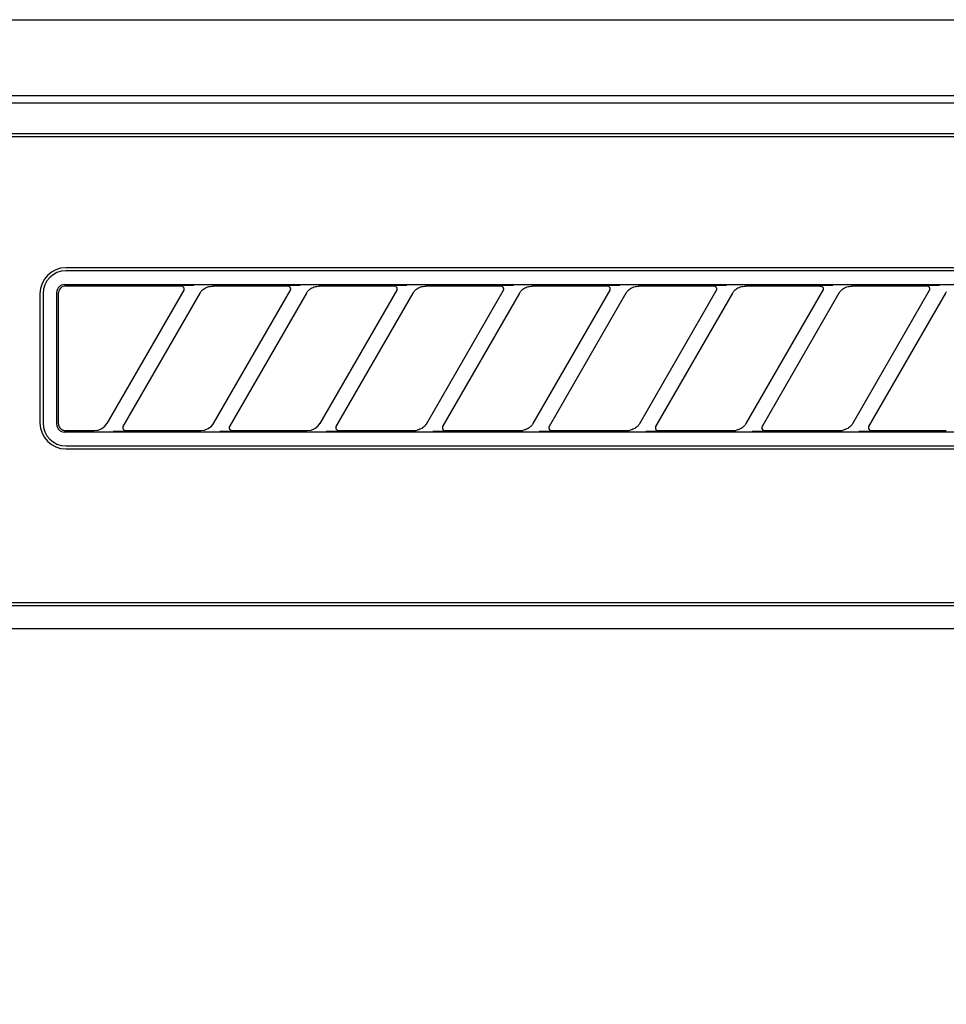
# Model space of a CAD drawing. Extents: x 163 to 26285, y -32850 to -24450.
# Drawn here: x 2049 to 2109, y -30228 to -30164 of the extents above; entities that cross this region are included whole.
import ezdxf

# ---------------------------------------------------------------- set-up
doc = ezdxf.new("R2010")
doc.units = 0
doc.header["$LTSCALE"] = 50
doc.header["$MEASUREMENT"] = 0
doc.layers.get('0').update_dxf_attribs({"linetype": 'CONTINUOUS'})
for name, color, linetype in [('120-キャビネット（外）', 7, 'CONTINUOUS'), ('150-機器', 8, 'CONTINUOUS'), ('161-番号', 110, 'CONTINUOUS')]:
    doc.layers.add(name, color=color, linetype=linetype)
doc.styles.add('KH001', font='txt')
doc.dimstyles.new('KH1xx030', dxfattribs={"dimscale": 30, "dimtxt": 2, "dimasz": 0.6, "dimexe": 0.3, "dimexo": 1.2, "dimgap": 0.5, "dimtad": 3, "dimdec": 1, "dimdsep": 46, "dimlunit": 6, "dimtxsty": 'KH001', "dimblk": 'DOT', "dimcen": 1, "dimdle": 1, "dimclrd": 256, "dimclre": 256, "dimclrt": 256, "dimadec": 0, "dimazin": 0, "dimtfac": 1, "dimtdec": 1, "dimtix": 1, "dimtmove": 2, "dimatfit": 3, "dimldrblk": 'CLOSEDBLANK', "dimfxl": 1, "dimtolj": 1, "dimtzin": 0, "dimlwd": -1, "dimlwe": -1, "dimarcsym": 0})

# ---------------------------------------------------------------- blocks, each defined once
blk = doc.blocks.new('_Dot')
at = {"color": 0, "linetype": 'ByBlock', "lineweight": -2}
blk.add_line((-0.5, 0), (-1, 0), dxfattribs=at)
at = {"color": 0, "linetype": 'ByBlock', "const_width": 0.5}
blk.add_lwpolyline([(-0.25, 0, 1), (0.25, 0, 1)], format="xyb", close=True, dxfattribs=at)

msp = doc.modelspace()

# ---------------------------------------------------------------- linework, layer by layer
at = {"layer": '120-キャビネット（外）', "color": 6}
msp.add_lwpolyline([(1989.52, -30163.643), (2439.52, -30163.643), (2439.52, -30618.643), (1989.52, -30618.643)], close=True, dxfattribs=at)
at = {"layer": '150-機器', "color": 13, "linetype": 'Continuous'}
for p, q in [((2148.915, -30168.643), (1992.072, -30168.643)), ((2436.579, -30169.137), (1992.565, -30169.137)), ((2433.072, -30171.143), (1996.072, -30171.143)), ((2433.072, -30171.343), (1996.072, -30171.343)), ((2133.272, -30179.943), (2051.572, -30179.943)), ((2133.272, -30180.143), (2051.572, -30180.143)), ((2051.123, -30181.194), (2051.06, -30181.27)), ((2051.199, -30181.131), (2051.123, -30181.194)), ((2051.285, -30181.085), (2051.199, -30181.131)), ((2051.295, -30181.227), (2051.219, -30181.29)), ((2051.378, -30181.057), (2051.285, -30181.085)), ((2051.381, -30181.181), (2051.295, -30181.227)), ((2051.476, -30181.047), (2051.378, -30181.057)), ((2051.474, -30181.153), (2051.381, -30181.181)), ((2051.572, -30181.143), (2051.474, -30181.153)), ((2051.476, -30181.047), (2133.368, -30181.047)), ((2059.148, -30181.143), (2051.572, -30181.143)), ((2059.165, -30181.145), (2059.148, -30181.143)), ((2059.229, -30181.113), (2059.163, -30181.117)), ((2059.182, -30181.147), (2059.165, -30181.145)), ((2059.198, -30181.15), (2059.182, -30181.147)), ((2059.215, -30181.155), (2059.198, -30181.15)), ((2059.23, -30181.161), (2059.215, -30181.155)), ((2059.403, -30181.109), (2059.229, -30181.113)), ((2059.245, -30181.168), (2059.23, -30181.161)), ((2059.26, -30181.177), (2059.245, -30181.168)), ((2059.273, -30181.187), (2059.26, -30181.177)), ((2059.286, -30181.198), (2059.273, -30181.187)), ((2059.298, -30181.21), (2059.286, -30181.198)), ((2059.308, -30181.224), (2059.298, -30181.21)), ((2059.318, -30181.237), (2059.308, -30181.224)), ((2059.659, -30181.106), (2059.403, -30181.109)), ((2059.972, -30181.105), (2059.659, -30181.106)), ((2059.974, -30181.105), (2059.972, -30181.105)), ((2059.975, -30181.105), (2059.974, -30181.105)), ((2059.977, -30181.105), (2059.975, -30181.105)), ((2059.979, -30181.105), (2059.977, -30181.105)), ((2060.743, -30181.266), (2060.817, -30181.23)), ((2060.817, -30181.23), (2060.896, -30181.2)), ((2060.896, -30181.2), (2060.976, -30181.178)), ((2060.976, -30181.178), (2061.059, -30181.163)), ((2061.059, -30181.163), (2061.143, -30181.152)), ((2061.143, -30181.152), (2061.227, -30181.143)), ((2066.148, -30181.143), (2061.227, -30181.143)), ((2066.165, -30181.145), (2066.148, -30181.143)), ((2066.229, -30181.113), (2066.163, -30181.117)), ((2066.182, -30181.147), (2066.165, -30181.145)), ((2066.198, -30181.15), (2066.182, -30181.147)), ((2066.215, -30181.155), (2066.198, -30181.15)), ((2066.23, -30181.161), (2066.215, -30181.155)), ((2066.403, -30181.109), (2066.229, -30181.113)), ((2066.245, -30181.168), (2066.23, -30181.161)), ((2066.26, -30181.177), (2066.245, -30181.168)), ((2066.273, -30181.187), (2066.26, -30181.177)), ((2066.286, -30181.198), (2066.273, -30181.187)), ((2066.298, -30181.21), (2066.286, -30181.198)), ((2066.308, -30181.224), (2066.298, -30181.21)), ((2066.318, -30181.237), (2066.308, -30181.224)), ((2066.659, -30181.106), (2066.403, -30181.109)), ((2066.972, -30181.105), (2066.659, -30181.106)), ((2066.974, -30181.105), (2066.972, -30181.105)), ((2066.975, -30181.105), (2066.974, -30181.105)), ((2066.977, -30181.105), (2066.975, -30181.105)), ((2066.979, -30181.105), (2066.977, -30181.105)), ((2067.743, -30181.266), (2067.817, -30181.23)), ((2067.817, -30181.23), (2067.896, -30181.2)), ((2067.896, -30181.2), (2067.976, -30181.178)), ((2067.976, -30181.178), (2068.059, -30181.163)), ((2068.059, -30181.163), (2068.143, -30181.152)), ((2068.143, -30181.152), (2068.227, -30181.143)), ((2073.148, -30181.143), (2068.227, -30181.143)), ((2073.165, -30181.145), (2073.148, -30181.143)), ((2073.229, -30181.113), (2073.163, -30181.117)), ((2073.182, -30181.147), (2073.165, -30181.145)), ((2073.198, -30181.15), (2073.182, -30181.147)), ((2073.215, -30181.155), (2073.198, -30181.15)), ((2073.23, -30181.161), (2073.215, -30181.155)), ((2073.403, -30181.109), (2073.229, -30181.113)), ((2073.245, -30181.168), (2073.23, -30181.161)), ((2073.26, -30181.177), (2073.245, -30181.168)), ((2073.273, -30181.187), (2073.26, -30181.177)), ((2073.286, -30181.198), (2073.273, -30181.187)), ((2073.298, -30181.21), (2073.286, -30181.198)), ((2073.308, -30181.224), (2073.298, -30181.21)), ((2073.318, -30181.237), (2073.308, -30181.224)), ((2073.659, -30181.106), (2073.403, -30181.109)), ((2073.972, -30181.105), (2073.659, -30181.106)), ((2073.974, -30181.105), (2073.972, -30181.105)), ((2073.975, -30181.105), (2073.974, -30181.105)), ((2073.977, -30181.105), (2073.975, -30181.105)), ((2073.979, -30181.105), (2073.977, -30181.105)), ((2074.743, -30181.266), (2074.817, -30181.23)), ((2074.817, -30181.23), (2074.896, -30181.2)), ((2074.896, -30181.2), (2074.976, -30181.178)), ((2074.976, -30181.178), (2075.059, -30181.163)), ((2075.059, -30181.163), (2075.143, -30181.152)), ((2075.143, -30181.152), (2075.227, -30181.143)), ((2080.148, -30181.143), (2075.227, -30181.143)), ((2080.165, -30181.145), (2080.148, -30181.143)), ((2080.229, -30181.113), (2080.163, -30181.117)), ((2080.182, -30181.147), (2080.165, -30181.145)), ((2080.198, -30181.15), (2080.182, -30181.147)), ((2080.215, -30181.155), (2080.198, -30181.15)), ((2080.23, -30181.161), (2080.215, -30181.155)), ((2080.403, -30181.109), (2080.229, -30181.113)), ((2080.245, -30181.168), (2080.23, -30181.161)), ((2080.26, -30181.177), (2080.245, -30181.168)), ((2080.273, -30181.187), (2080.26, -30181.177)), ((2080.286, -30181.198), (2080.273, -30181.187)), ((2080.298, -30181.21), (2080.286, -30181.198)), ((2080.308, -30181.224), (2080.298, -30181.21)), ((2080.318, -30181.237), (2080.308, -30181.224)), ((2080.659, -30181.106), (2080.403, -30181.109)), ((2080.972, -30181.105), (2080.659, -30181.106)), ((2080.974, -30181.105), (2080.972, -30181.105)), ((2080.975, -30181.105), (2080.974, -30181.105)), ((2080.977, -30181.105), (2080.975, -30181.105)), ((2080.979, -30181.105), (2080.977, -30181.105)), ((2081.743, -30181.266), (2081.817, -30181.23)), ((2081.817, -30181.23), (2081.896, -30181.2)), ((2081.896, -30181.2), (2081.976, -30181.178)), ((2081.976, -30181.178), (2082.059, -30181.163)), ((2082.059, -30181.163), (2082.143, -30181.152)), ((2082.143, -30181.152), (2082.227, -30181.143)), ((2087.148, -30181.143), (2082.227, -30181.143)), ((2087.165, -30181.145), (2087.148, -30181.143)), ((2087.229, -30181.113), (2087.163, -30181.117)), ((2087.182, -30181.147), (2087.165, -30181.145)), ((2087.198, -30181.15), (2087.182, -30181.147)), ((2087.215, -30181.155), (2087.198, -30181.15)), ((2087.23, -30181.161), (2087.215, -30181.155)), ((2087.403, -30181.109), (2087.229, -30181.113)), ((2087.245, -30181.168), (2087.23, -30181.161)), ((2087.26, -30181.177), (2087.245, -30181.168)), ((2087.273, -30181.187), (2087.26, -30181.177)), ((2087.286, -30181.198), (2087.273, -30181.187)), ((2087.298, -30181.21), (2087.286, -30181.198)), ((2087.308, -30181.224), (2087.298, -30181.21)), ((2087.318, -30181.237), (2087.308, -30181.224)), ((2087.659, -30181.106), (2087.403, -30181.109)), ((2087.972, -30181.105), (2087.659, -30181.106)), ((2087.974, -30181.105), (2087.972, -30181.105)), ((2087.975, -30181.105), (2087.974, -30181.105)), ((2087.977, -30181.105), (2087.975, -30181.105)), ((2087.979, -30181.105), (2087.977, -30181.105)), ((2088.743, -30181.266), (2088.817, -30181.23)), ((2088.817, -30181.23), (2088.896, -30181.2)), ((2088.896, -30181.2), (2088.976, -30181.178)), ((2088.976, -30181.178), (2089.059, -30181.163)), ((2089.059, -30181.163), (2089.143, -30181.152)), ((2089.143, -30181.152), (2089.227, -30181.143)), ((2094.148, -30181.143), (2089.227, -30181.143)), ((2094.165, -30181.145), (2094.148, -30181.143)), ((2094.229, -30181.113), (2094.163, -30181.117)), ((2094.182, -30181.147), (2094.165, -30181.145)), ((2094.198, -30181.15), (2094.182, -30181.147)), ((2094.215, -30181.155), (2094.198, -30181.15)), ((2094.23, -30181.161), (2094.215, -30181.155)), ((2094.403, -30181.109), (2094.229, -30181.113)), ((2094.245, -30181.168), (2094.23, -30181.161)), ((2094.26, -30181.177), (2094.245, -30181.168)), ((2094.273, -30181.187), (2094.26, -30181.177)), ((2094.286, -30181.198), (2094.273, -30181.187)), ((2094.298, -30181.21), (2094.286, -30181.198)), ((2094.308, -30181.224), (2094.298, -30181.21)), ((2094.318, -30181.237), (2094.308, -30181.224)), ((2094.659, -30181.106), (2094.403, -30181.109)), ((2094.972, -30181.105), (2094.659, -30181.106)), ((2094.974, -30181.105), (2094.972, -30181.105)), ((2094.975, -30181.105), (2094.974, -30181.105)), ((2094.977, -30181.105), (2094.975, -30181.105)), ((2094.979, -30181.105), (2094.977, -30181.105)), ((2095.743, -30181.266), (2095.817, -30181.23)), ((2095.817, -30181.23), (2095.896, -30181.2)), ((2095.896, -30181.2), (2095.976, -30181.178)), ((2095.976, -30181.178), (2096.059, -30181.163)), ((2096.059, -30181.163), (2096.143, -30181.152)), ((2096.143, -30181.152), (2096.227, -30181.143)), ((2101.148, -30181.143), (2096.227, -30181.143)), ((2101.148, -30181.143), (2101.165, -30181.145)), ((2101.229, -30181.113), (2101.163, -30181.117)), ((2101.165, -30181.145), (2101.182, -30181.147)), ((2101.182, -30181.147), (2101.198, -30181.15)), ((2101.198, -30181.15), (2101.215, -30181.155)), ((2101.215, -30181.155), (2101.23, -30181.161)), ((2101.403, -30181.109), (2101.229, -30181.113)), ((2101.23, -30181.161), (2101.245, -30181.168)), ((2101.245, -30181.168), (2101.26, -30181.177)), ((2101.26, -30181.177), (2101.273, -30181.187)), ((2101.273, -30181.187), (2101.286, -30181.198)), ((2101.286, -30181.198), (2101.298, -30181.21)), ((2101.298, -30181.21), (2101.308, -30181.224)), ((2101.308, -30181.224), (2101.318, -30181.237)), ((2101.659, -30181.106), (2101.403, -30181.109)), ((2101.972, -30181.105), (2101.659, -30181.106)), ((2101.974, -30181.105), (2101.972, -30181.105)), ((2101.975, -30181.105), (2101.974, -30181.105)), ((2101.977, -30181.105), (2101.975, -30181.105)), ((2101.979, -30181.105), (2101.977, -30181.105)), ((2102.743, -30181.266), (2102.817, -30181.23)), ((2102.817, -30181.23), (2102.896, -30181.2)), ((2102.896, -30181.2), (2102.976, -30181.178)), ((2102.976, -30181.178), (2103.059, -30181.163)), ((2103.059, -30181.163), (2103.143, -30181.152)), ((2103.143, -30181.152), (2103.227, -30181.143)), ((2108.148, -30181.143), (2103.227, -30181.143)), ((2108.165, -30181.145), (2108.148, -30181.143)), ((2108.229, -30181.113), (2108.163, -30181.117)), ((2108.182, -30181.147), (2108.165, -30181.145)), ((2108.198, -30181.15), (2108.182, -30181.147)), ((2108.215, -30181.155), (2108.198, -30181.15)), ((2108.23, -30181.161), (2108.215, -30181.155)), ((2108.403, -30181.109), (2108.229, -30181.113)), ((2108.245, -30181.168), (2108.23, -30181.161)), ((2108.26, -30181.177), (2108.245, -30181.168)), ((2108.273, -30181.187), (2108.26, -30181.177)), ((2108.286, -30181.198), (2108.273, -30181.187)), ((2108.298, -30181.21), (2108.286, -30181.198)), ((2108.308, -30181.224), (2108.298, -30181.21)), ((2108.318, -30181.237), (2108.308, -30181.224)), ((2108.659, -30181.106), (2108.403, -30181.109)), ((2108.972, -30181.105), (2108.659, -30181.106)), ((2108.974, -30181.105), (2108.972, -30181.105)), ((2108.975, -30181.105), (2108.974, -30181.105)), ((2108.977, -30181.105), (2108.975, -30181.105)), ((2108.979, -30181.105), (2108.977, -30181.105)), ((2049.872, -30181.643), (2049.872, -30190.143)), ((2050.072, -30181.643), (2050.072, -30190.143)), ((2050.986, -30181.449), (2050.976, -30181.547)), ((2050.976, -30190.239), (2050.976, -30181.547)), ((2051.014, -30181.356), (2050.986, -30181.449)), ((2051.06, -30181.27), (2051.014, -30181.356)), ((2051.082, -30181.545), (2051.072, -30181.643)), ((2051.072, -30181.643), (2051.072, -30189.945)), ((2051.11, -30181.452), (2051.082, -30181.545)), ((2051.156, -30181.366), (2051.11, -30181.452)), ((2051.219, -30181.29), (2051.156, -30181.366)), ((2054.284, -30190.169), (2059.337, -30181.417)), ((2060.376, -30181.617), (2055.323, -30190.37)), ((2059.335, -30181.271), (2059.318, -30181.237)), ((2059.322, -30181.443), (2059.324, -30181.439)), ((2059.324, -30181.439), (2059.328, -30181.432)), ((2059.328, -30181.432), (2059.332, -30181.423)), ((2059.332, -30181.423), (2059.336, -30181.413)), ((2059.343, -30181.299), (2059.335, -30181.271)), ((2059.336, -30181.413), (2059.34, -30181.402)), ((2059.34, -30181.402), (2059.343, -30181.391)), ((2059.347, -30181.316), (2059.343, -30181.299)), ((2059.343, -30181.391), (2059.346, -30181.378)), ((2059.346, -30181.378), (2059.348, -30181.364)), ((2059.348, -30181.332), (2059.347, -30181.316)), ((2059.349, -30181.348), (2059.348, -30181.332)), ((2059.348, -30181.364), (2059.349, -30181.348)), ((2060.361, -30181.644), (2060.369, -30181.629)), ((2060.369, -30181.629), (2060.386, -30181.602)), ((2060.386, -30181.602), (2060.41, -30181.566)), ((2060.41, -30181.566), (2060.44, -30181.525)), ((2060.44, -30181.525), (2060.474, -30181.482)), ((2060.474, -30181.482), (2060.514, -30181.439)), ((2060.514, -30181.439), (2060.559, -30181.395)), ((2060.559, -30181.395), (2060.613, -30181.351)), ((2060.613, -30181.351), (2060.674, -30181.307)), ((2060.674, -30181.307), (2060.743, -30181.266)), ((2061.284, -30190.169), (2066.337, -30181.417)), ((2067.376, -30181.617), (2062.323, -30190.37)), ((2066.335, -30181.271), (2066.318, -30181.237)), ((2066.322, -30181.443), (2066.324, -30181.439)), ((2066.324, -30181.439), (2066.328, -30181.432)), ((2066.328, -30181.432), (2066.332, -30181.423)), ((2066.332, -30181.423), (2066.336, -30181.413)), ((2066.343, -30181.299), (2066.335, -30181.271)), ((2066.336, -30181.413), (2066.34, -30181.402)), ((2066.34, -30181.402), (2066.343, -30181.391)), ((2066.347, -30181.316), (2066.343, -30181.299)), ((2066.343, -30181.391), (2066.346, -30181.378)), ((2066.346, -30181.378), (2066.348, -30181.364)), ((2066.348, -30181.332), (2066.347, -30181.316)), ((2066.349, -30181.348), (2066.348, -30181.332)), ((2066.348, -30181.364), (2066.349, -30181.348)), ((2067.361, -30181.644), (2067.369, -30181.629)), ((2067.369, -30181.629), (2067.386, -30181.602)), ((2067.386, -30181.602), (2067.41, -30181.566)), ((2067.41, -30181.566), (2067.44, -30181.525)), ((2067.44, -30181.525), (2067.474, -30181.482)), ((2067.474, -30181.482), (2067.514, -30181.439)), ((2067.514, -30181.439), (2067.559, -30181.395)), ((2067.559, -30181.395), (2067.613, -30181.351)), ((2067.613, -30181.351), (2067.674, -30181.307)), ((2067.674, -30181.307), (2067.743, -30181.266)), ((2068.284, -30190.169), (2073.337, -30181.417)), ((2074.376, -30181.617), (2069.323, -30190.37)), ((2073.335, -30181.271), (2073.318, -30181.237)), ((2073.322, -30181.443), (2073.324, -30181.439)), ((2073.324, -30181.439), (2073.328, -30181.432)), ((2073.328, -30181.432), (2073.332, -30181.423)), ((2073.332, -30181.423), (2073.336, -30181.413)), ((2073.343, -30181.299), (2073.335, -30181.271)), ((2073.336, -30181.413), (2073.34, -30181.402)), ((2073.34, -30181.402), (2073.343, -30181.391)), ((2073.347, -30181.316), (2073.343, -30181.299)), ((2073.343, -30181.391), (2073.346, -30181.378)), ((2073.346, -30181.378), (2073.348, -30181.364)), ((2073.348, -30181.332), (2073.347, -30181.316)), ((2073.349, -30181.348), (2073.348, -30181.332)), ((2073.348, -30181.364), (2073.349, -30181.348)), ((2074.361, -30181.644), (2074.369, -30181.629)), ((2074.369, -30181.629), (2074.386, -30181.602)), ((2074.386, -30181.602), (2074.41, -30181.566)), ((2074.41, -30181.566), (2074.44, -30181.525)), ((2074.44, -30181.525), (2074.474, -30181.482)), ((2074.474, -30181.482), (2074.514, -30181.439)), ((2074.514, -30181.439), (2074.559, -30181.395)), ((2074.559, -30181.395), (2074.613, -30181.351)), ((2074.613, -30181.351), (2074.674, -30181.307)), ((2074.674, -30181.307), (2074.743, -30181.266)), ((2075.284, -30190.169), (2080.337, -30181.417)), ((2081.376, -30181.617), (2076.323, -30190.37)), ((2080.335, -30181.271), (2080.318, -30181.237)), ((2080.322, -30181.443), (2080.324, -30181.439)), ((2080.324, -30181.439), (2080.328, -30181.432)), ((2080.328, -30181.432), (2080.332, -30181.423)), ((2080.332, -30181.423), (2080.336, -30181.413)), ((2080.343, -30181.299), (2080.335, -30181.271)), ((2080.336, -30181.413), (2080.34, -30181.402)), ((2080.34, -30181.402), (2080.343, -30181.391)), ((2080.347, -30181.316), (2080.343, -30181.299)), ((2080.343, -30181.391), (2080.346, -30181.378)), ((2080.346, -30181.378), (2080.348, -30181.364)), ((2080.348, -30181.332), (2080.347, -30181.316)), ((2080.349, -30181.348), (2080.348, -30181.332)), ((2080.348, -30181.364), (2080.349, -30181.348)), ((2081.361, -30181.644), (2081.369, -30181.629)), ((2081.369, -30181.629), (2081.386, -30181.602)), ((2081.386, -30181.602), (2081.41, -30181.566)), ((2081.41, -30181.566), (2081.44, -30181.525)), ((2081.44, -30181.525), (2081.474, -30181.482)), ((2081.474, -30181.482), (2081.514, -30181.439)), ((2081.514, -30181.439), (2081.559, -30181.395)), ((2081.559, -30181.395), (2081.613, -30181.351)), ((2081.613, -30181.351), (2081.674, -30181.307)), ((2081.674, -30181.307), (2081.743, -30181.266)), ((2082.284, -30190.169), (2087.337, -30181.417)), ((2088.376, -30181.617), (2083.323, -30190.37)), ((2087.335, -30181.271), (2087.318, -30181.237)), ((2087.322, -30181.443), (2087.324, -30181.439)), ((2087.324, -30181.439), (2087.328, -30181.432)), ((2087.328, -30181.432), (2087.332, -30181.423)), ((2087.332, -30181.423), (2087.336, -30181.413)), ((2087.343, -30181.299), (2087.335, -30181.271)), ((2087.336, -30181.413), (2087.34, -30181.402)), ((2087.34, -30181.402), (2087.343, -30181.391)), ((2087.347, -30181.316), (2087.343, -30181.299)), ((2087.343, -30181.391), (2087.346, -30181.378)), ((2087.346, -30181.378), (2087.348, -30181.364)), ((2087.348, -30181.332), (2087.347, -30181.316)), ((2087.349, -30181.348), (2087.348, -30181.332)), ((2087.348, -30181.364), (2087.349, -30181.348)), ((2088.361, -30181.644), (2088.369, -30181.629)), ((2088.369, -30181.629), (2088.386, -30181.602)), ((2088.386, -30181.602), (2088.41, -30181.566)), ((2088.41, -30181.566), (2088.44, -30181.525)), ((2088.44, -30181.525), (2088.474, -30181.482)), ((2088.474, -30181.482), (2088.514, -30181.439)), ((2088.514, -30181.439), (2088.559, -30181.395)), ((2088.559, -30181.395), (2088.613, -30181.351)), ((2088.613, -30181.351), (2088.674, -30181.307)), ((2088.674, -30181.307), (2088.743, -30181.266)), ((2089.284, -30190.169), (2094.337, -30181.417)), ((2095.376, -30181.617), (2090.323, -30190.37)), ((2094.335, -30181.271), (2094.318, -30181.237)), ((2094.322, -30181.443), (2094.324, -30181.439)), ((2094.324, -30181.439), (2094.328, -30181.432)), ((2094.328, -30181.432), (2094.332, -30181.423)), ((2094.332, -30181.423), (2094.336, -30181.413)), ((2094.343, -30181.299), (2094.335, -30181.271)), ((2094.336, -30181.413), (2094.34, -30181.402)), ((2094.34, -30181.402), (2094.343, -30181.391)), ((2094.347, -30181.316), (2094.343, -30181.299)), ((2094.343, -30181.391), (2094.346, -30181.378)), ((2094.346, -30181.378), (2094.348, -30181.364)), ((2094.348, -30181.332), (2094.347, -30181.316)), ((2094.349, -30181.348), (2094.348, -30181.332)), ((2094.348, -30181.364), (2094.349, -30181.348)), ((2095.361, -30181.644), (2095.369, -30181.629)), ((2095.369, -30181.629), (2095.386, -30181.602)), ((2095.386, -30181.602), (2095.41, -30181.566)), ((2095.41, -30181.566), (2095.44, -30181.525)), ((2095.44, -30181.525), (2095.474, -30181.482)), ((2095.474, -30181.482), (2095.514, -30181.439)), ((2095.514, -30181.439), (2095.559, -30181.395)), ((2095.559, -30181.395), (2095.613, -30181.351)), ((2095.613, -30181.351), (2095.674, -30181.307)), ((2095.674, -30181.307), (2095.743, -30181.266)), ((2096.284, -30190.169), (2101.337, -30181.417)), ((2102.376, -30181.617), (2097.323, -30190.37)), ((2101.318, -30181.237), (2101.335, -30181.271)), ((2101.324, -30181.439), (2101.322, -30181.443)), ((2101.328, -30181.432), (2101.324, -30181.439)), ((2101.332, -30181.423), (2101.328, -30181.432)), ((2101.336, -30181.413), (2101.332, -30181.423)), ((2101.335, -30181.271), (2101.343, -30181.299)), ((2101.34, -30181.402), (2101.336, -30181.413)), ((2101.343, -30181.391), (2101.34, -30181.402)), ((2101.343, -30181.299), (2101.347, -30181.316)), ((2101.346, -30181.378), (2101.343, -30181.391)), ((2101.348, -30181.364), (2101.346, -30181.378)), ((2101.347, -30181.316), (2101.348, -30181.332)), ((2101.348, -30181.332), (2101.349, -30181.348)), ((2101.349, -30181.348), (2101.348, -30181.364)), ((2102.361, -30181.644), (2102.369, -30181.629)), ((2102.369, -30181.629), (2102.386, -30181.602)), ((2102.386, -30181.602), (2102.41, -30181.566)), ((2102.41, -30181.566), (2102.44, -30181.525)), ((2102.44, -30181.525), (2102.474, -30181.482)), ((2102.474, -30181.482), (2102.514, -30181.439)), ((2102.514, -30181.439), (2102.559, -30181.395)), ((2102.559, -30181.395), (2102.613, -30181.351)), ((2102.613, -30181.351), (2102.674, -30181.307)), ((2102.674, -30181.307), (2102.743, -30181.266)), ((2103.284, -30190.169), (2108.337, -30181.417)), ((2109.376, -30181.617), (2104.323, -30190.37)), ((2108.335, -30181.271), (2108.318, -30181.237)), ((2108.322, -30181.443), (2108.324, -30181.439)), ((2108.324, -30181.439), (2108.328, -30181.432)), ((2108.328, -30181.432), (2108.332, -30181.423)), ((2108.332, -30181.423), (2108.336, -30181.413)), ((2108.343, -30181.299), (2108.335, -30181.271)), ((2108.336, -30181.413), (2108.34, -30181.402)), ((2108.34, -30181.402), (2108.343, -30181.391)), ((2108.347, -30181.316), (2108.343, -30181.299)), ((2108.343, -30181.391), (2108.346, -30181.378)), ((2108.346, -30181.378), (2108.348, -30181.364)), ((2108.348, -30181.332), (2108.347, -30181.316)), ((2108.349, -30181.348), (2108.348, -30181.332)), ((2108.348, -30181.364), (2108.349, -30181.348)), ((2109.361, -30181.644), (2109.369, -30181.629)), ((2109.369, -30181.629), (2109.386, -30181.602)), ((2109.386, -30181.602), (2109.41, -30181.566)), ((2109.41, -30181.566), (2109.44, -30181.525)), ((2050.976, -30190.239), (2050.986, -30190.337)), ((2051.072, -30189.945), (2051.073, -30190.016)), ((2051.073, -30190.016), (2051.074, -30190.142)), ((2051.074, -30190.142), (2051.074, -30190.151)), ((2051.074, -30190.151), (2051.075, -30190.16)), ((2051.075, -30190.16), (2051.075, -30190.17)), ((2051.075, -30190.17), (2051.076, -30190.181)), ((2051.076, -30190.181), (2051.077, -30190.192)), ((2051.077, -30190.192), (2051.079, -30190.205)), ((2051.079, -30190.205), (2051.081, -30190.219)), ((2051.081, -30190.219), (2051.083, -30190.235)), ((2051.083, -30190.235), (2051.087, -30190.253)), ((2051.087, -30190.253), (2051.092, -30190.274)), ((2051.092, -30190.274), (2051.098, -30190.296)), ((2054.135, -30190.357), (2054.294, -30190.152)), ((2061.135, -30190.357), (2061.294, -30190.152)), ((2068.135, -30190.357), (2068.294, -30190.152)), ((2075.216, -30190.268), (2075.186, -30190.305)), ((2075.241, -30190.233), (2075.216, -30190.268)), ((2075.264, -30190.2), (2075.241, -30190.233)), ((2075.281, -30190.172), (2075.264, -30190.2)), ((2075.293, -30190.152), (2075.281, -30190.172)), ((2075.298, -30190.144), (2075.293, -30190.152)), ((2082.216, -30190.268), (2082.186, -30190.305)), ((2082.241, -30190.233), (2082.216, -30190.268)), ((2082.264, -30190.2), (2082.241, -30190.233)), ((2082.281, -30190.172), (2082.264, -30190.2)), ((2082.293, -30190.152), (2082.281, -30190.172)), ((2082.298, -30190.144), (2082.293, -30190.152)), ((2089.216, -30190.268), (2089.186, -30190.305)), ((2089.241, -30190.233), (2089.216, -30190.268)), ((2089.264, -30190.2), (2089.241, -30190.233)), ((2089.281, -30190.172), (2089.264, -30190.2)), ((2089.293, -30190.152), (2089.281, -30190.172)), ((2089.298, -30190.144), (2089.293, -30190.152)), ((2096.216, -30190.268), (2096.186, -30190.305)), ((2096.241, -30190.233), (2096.216, -30190.268)), ((2096.264, -30190.2), (2096.241, -30190.233)), ((2096.281, -30190.172), (2096.264, -30190.2)), ((2096.293, -30190.152), (2096.281, -30190.172)), ((2096.298, -30190.144), (2096.293, -30190.152)), ((2103.216, -30190.268), (2103.186, -30190.305)), ((2103.241, -30190.233), (2103.216, -30190.268)), ((2103.264, -30190.2), (2103.241, -30190.233)), ((2103.281, -30190.172), (2103.264, -30190.2)), ((2103.293, -30190.152), (2103.281, -30190.172)), ((2103.298, -30190.144), (2103.293, -30190.152)), ((2050.986, -30190.337), (2051.014, -30190.431)), ((2051.014, -30190.431), (2051.06, -30190.517)), ((2051.06, -30190.517), (2051.123, -30190.593)), ((2051.098, -30190.296), (2051.107, -30190.321)), ((2051.107, -30190.321), (2051.117, -30190.347)), ((2051.117, -30190.347), (2051.13, -30190.375)), ((2051.123, -30190.593), (2051.199, -30190.655)), ((2051.13, -30190.375), (2051.146, -30190.404)), ((2051.146, -30190.404), (2051.165, -30190.432)), ((2051.165, -30190.432), (2051.187, -30190.461)), ((2051.187, -30190.461), (2051.213, -30190.49)), ((2051.199, -30190.655), (2051.285, -30190.701)), ((2051.213, -30190.49), (2051.241, -30190.517)), ((2051.241, -30190.517), (2051.272, -30190.542)), ((2051.272, -30190.542), (2051.304, -30190.565)), ((2051.285, -30190.701), (2051.378, -30190.73)), ((2051.304, -30190.565), (2051.339, -30190.586)), ((2051.339, -30190.586), (2051.374, -30190.603)), ((2051.374, -30190.603), (2051.411, -30190.616)), ((2051.378, -30190.73), (2051.476, -30190.739)), ((2051.411, -30190.616), (2051.449, -30190.627)), ((2051.449, -30190.627), (2051.487, -30190.634)), ((2133.368, -30190.739), (2051.476, -30190.739)), ((2051.487, -30190.634), (2051.527, -30190.639)), ((2051.527, -30190.639), (2051.566, -30190.643)), ((2051.566, -30190.643), (2051.568, -30190.643)), ((2051.568, -30190.643), (2051.569, -30190.643)), ((2051.569, -30190.643), (2051.571, -30190.643)), ((2051.571, -30190.643), (2051.572, -30190.643)), ((2051.572, -30190.643), (2053.433, -30190.643)), ((2053.433, -30190.643), (2053.693, -30190.609)), ((2053.693, -30190.609), (2053.931, -30190.512)), ((2053.931, -30190.512), (2054.135, -30190.357)), ((2054.681, -30190.682), (2054.682, -30190.682)), ((2054.682, -30190.682), (2054.684, -30190.682)), ((2054.684, -30190.682), (2054.686, -30190.682)), ((2054.686, -30190.682), (2054.688, -30190.682)), ((2054.688, -30190.682), (2055.001, -30190.681)), ((2055.001, -30190.681), (2055.257, -30190.678)), ((2055.257, -30190.678), (2055.43, -30190.674)), ((2055.315, -30190.396), (2055.311, -30190.474)), ((2055.311, -30190.474), (2055.337, -30190.545)), ((2055.324, -30190.372), (2055.315, -30190.396)), ((2055.335, -30190.349), (2055.324, -30190.372)), ((2055.337, -30190.545), (2055.388, -30190.602)), ((2055.388, -30190.602), (2055.459, -30190.637)), ((2055.43, -30190.674), (2055.496, -30190.67)), ((2055.459, -30190.637), (2055.485, -30190.642)), ((2055.485, -30190.642), (2055.511, -30190.643)), ((2055.511, -30190.643), (2060.433, -30190.643)), ((2060.433, -30190.643), (2060.693, -30190.609)), ((2060.693, -30190.609), (2060.931, -30190.512)), ((2060.931, -30190.512), (2061.135, -30190.357)), ((2061.681, -30190.682), (2061.682, -30190.682)), ((2061.682, -30190.682), (2061.684, -30190.682)), ((2061.684, -30190.682), (2061.686, -30190.682)), ((2061.686, -30190.682), (2061.688, -30190.682)), ((2061.688, -30190.682), (2062.001, -30190.681)), ((2062.001, -30190.681), (2062.257, -30190.678)), ((2062.257, -30190.678), (2062.43, -30190.674)), ((2062.315, -30190.396), (2062.311, -30190.474)), ((2062.311, -30190.474), (2062.337, -30190.545)), ((2062.324, -30190.372), (2062.315, -30190.396)), ((2062.335, -30190.349), (2062.324, -30190.372)), ((2062.337, -30190.545), (2062.388, -30190.602)), ((2062.388, -30190.602), (2062.459, -30190.637)), ((2062.43, -30190.674), (2062.496, -30190.67)), ((2062.459, -30190.637), (2062.485, -30190.642)), ((2062.485, -30190.642), (2062.511, -30190.643)), ((2062.511, -30190.643), (2067.433, -30190.643)), ((2067.433, -30190.643), (2067.693, -30190.609)), ((2067.693, -30190.609), (2067.931, -30190.512)), ((2067.931, -30190.512), (2068.135, -30190.357)), ((2068.681, -30190.682), (2068.682, -30190.682)), ((2068.682, -30190.682), (2068.684, -30190.682)), ((2068.684, -30190.682), (2068.686, -30190.682)), ((2068.686, -30190.682), (2068.688, -30190.682)), ((2068.688, -30190.682), (2069.001, -30190.681)), ((2069.001, -30190.681), (2069.257, -30190.678)), ((2069.257, -30190.678), (2069.43, -30190.674)), ((2069.315, -30190.396), (2069.311, -30190.474)), ((2069.311, -30190.474), (2069.337, -30190.545)), ((2069.324, -30190.372), (2069.315, -30190.396)), ((2069.335, -30190.349), (2069.324, -30190.372)), ((2069.337, -30190.545), (2069.388, -30190.602)), ((2069.388, -30190.602), (2069.459, -30190.637)), ((2069.43, -30190.674), (2069.496, -30190.67)), ((2069.459, -30190.637), (2069.485, -30190.642)), ((2069.485, -30190.642), (2069.511, -30190.643)), ((2069.511, -30190.643), (2074.433, -30190.643)), ((2074.433, -30190.643), (2074.487, -30190.642)), ((2074.487, -30190.642), (2074.542, -30190.637)), ((2074.542, -30190.637), (2074.597, -30190.63)), ((2074.597, -30190.63), (2074.65, -30190.62)), ((2074.712, -30190.601), (2074.65, -30190.62)), ((2074.774, -30190.581), (2074.712, -30190.601)), ((2074.836, -30190.557), (2074.774, -30190.581)), ((2074.898, -30190.53), (2074.836, -30190.557)), ((2074.957, -30190.497), (2074.898, -30190.53)), ((2075.013, -30190.46), (2074.957, -30190.497)), ((2075.065, -30190.421), (2075.013, -30190.46)), ((2075.111, -30190.382), (2075.065, -30190.421)), ((2075.152, -30190.342), (2075.111, -30190.382)), ((2075.186, -30190.305), (2075.152, -30190.342)), ((2075.681, -30190.682), (2075.682, -30190.682)), ((2075.682, -30190.682), (2075.684, -30190.682)), ((2075.684, -30190.682), (2075.686, -30190.682)), ((2075.686, -30190.682), (2075.688, -30190.682)), ((2075.688, -30190.682), (2076.001, -30190.681)), ((2076.001, -30190.681), (2076.257, -30190.678)), ((2076.257, -30190.678), (2076.43, -30190.674)), ((2076.339, -30190.342), (2076.313, -30190.418)), ((2076.313, -30190.418), (2076.318, -30190.495)), ((2076.318, -30190.495), (2076.352, -30190.564)), ((2076.352, -30190.564), (2076.411, -30190.617)), ((2076.411, -30190.617), (2076.444, -30190.632)), ((2076.43, -30190.674), (2076.496, -30190.67)), ((2076.444, -30190.632), (2076.479, -30190.641)), ((2076.479, -30190.641), (2076.495, -30190.643)), ((2076.495, -30190.643), (2076.511, -30190.643)), ((2076.511, -30190.643), (2081.433, -30190.643)), ((2081.433, -30190.643), (2081.487, -30190.642)), ((2081.487, -30190.642), (2081.542, -30190.637)), ((2081.542, -30190.637), (2081.597, -30190.63)), ((2081.597, -30190.63), (2081.65, -30190.62)), ((2081.712, -30190.601), (2081.65, -30190.62)), ((2081.774, -30190.581), (2081.712, -30190.601)), ((2081.836, -30190.557), (2081.774, -30190.581)), ((2081.898, -30190.53), (2081.836, -30190.557)), ((2081.957, -30190.497), (2081.898, -30190.53)), ((2082.013, -30190.46), (2081.957, -30190.497)), ((2082.065, -30190.421), (2082.013, -30190.46)), ((2082.111, -30190.382), (2082.065, -30190.421)), ((2082.152, -30190.342), (2082.111, -30190.382)), ((2082.186, -30190.305), (2082.152, -30190.342)), ((2082.681, -30190.682), (2082.682, -30190.682)), ((2082.682, -30190.682), (2082.684, -30190.682)), ((2082.684, -30190.682), (2082.686, -30190.682)), ((2082.686, -30190.682), (2082.688, -30190.682)), ((2082.688, -30190.682), (2083.001, -30190.681)), ((2083.001, -30190.681), (2083.257, -30190.678)), ((2083.257, -30190.678), (2083.43, -30190.674)), ((2083.339, -30190.342), (2083.313, -30190.418)), ((2083.313, -30190.418), (2083.318, -30190.495)), ((2083.318, -30190.495), (2083.352, -30190.564)), ((2083.352, -30190.564), (2083.411, -30190.617)), ((2083.411, -30190.617), (2083.444, -30190.632)), ((2083.43, -30190.674), (2083.496, -30190.67)), ((2083.444, -30190.632), (2083.479, -30190.641)), ((2083.479, -30190.641), (2083.495, -30190.643)), ((2083.495, -30190.643), (2083.511, -30190.643)), ((2083.511, -30190.643), (2088.433, -30190.643)), ((2088.433, -30190.643), (2088.487, -30190.642)), ((2088.487, -30190.642), (2088.542, -30190.637)), ((2088.542, -30190.637), (2088.597, -30190.63)), ((2088.597, -30190.63), (2088.65, -30190.62)), ((2088.712, -30190.601), (2088.65, -30190.62)), ((2088.774, -30190.581), (2088.712, -30190.601)), ((2088.836, -30190.557), (2088.774, -30190.581)), ((2088.898, -30190.53), (2088.836, -30190.557)), ((2088.957, -30190.497), (2088.898, -30190.53)), ((2089.013, -30190.46), (2088.957, -30190.497)), ((2089.065, -30190.421), (2089.013, -30190.46)), ((2089.111, -30190.382), (2089.065, -30190.421)), ((2089.152, -30190.342), (2089.111, -30190.382)), ((2089.186, -30190.305), (2089.152, -30190.342)), ((2089.681, -30190.682), (2089.682, -30190.682)), ((2089.682, -30190.682), (2089.684, -30190.682)), ((2089.684, -30190.682), (2089.686, -30190.682)), ((2089.686, -30190.682), (2089.688, -30190.682)), ((2089.688, -30190.682), (2090.001, -30190.681)), ((2090.001, -30190.681), (2090.257, -30190.678)), ((2090.257, -30190.678), (2090.43, -30190.674)), ((2090.339, -30190.342), (2090.313, -30190.418)), ((2090.313, -30190.418), (2090.318, -30190.495)), ((2090.318, -30190.495), (2090.352, -30190.564)), ((2090.352, -30190.564), (2090.411, -30190.617)), ((2090.411, -30190.617), (2090.444, -30190.632)), ((2090.43, -30190.674), (2090.496, -30190.67)), ((2090.444, -30190.632), (2090.479, -30190.641)), ((2090.479, -30190.641), (2090.495, -30190.643)), ((2090.495, -30190.643), (2090.511, -30190.643)), ((2090.511, -30190.643), (2095.433, -30190.643)), ((2095.433, -30190.643), (2095.487, -30190.642)), ((2095.487, -30190.642), (2095.542, -30190.637)), ((2095.542, -30190.637), (2095.597, -30190.63)), ((2095.597, -30190.63), (2095.65, -30190.62)), ((2095.712, -30190.601), (2095.65, -30190.62)), ((2095.774, -30190.581), (2095.712, -30190.601)), ((2095.836, -30190.557), (2095.774, -30190.581)), ((2095.898, -30190.53), (2095.836, -30190.557)), ((2095.957, -30190.497), (2095.898, -30190.53)), ((2096.013, -30190.46), (2095.957, -30190.497)), ((2096.065, -30190.421), (2096.013, -30190.46)), ((2096.111, -30190.382), (2096.065, -30190.421)), ((2096.152, -30190.342), (2096.111, -30190.382)), ((2096.186, -30190.305), (2096.152, -30190.342)), ((2096.681, -30190.682), (2096.682, -30190.682)), ((2096.682, -30190.682), (2096.684, -30190.682)), ((2096.684, -30190.682), (2096.686, -30190.682)), ((2096.686, -30190.682), (2096.688, -30190.682)), ((2096.688, -30190.682), (2097.001, -30190.681)), ((2097.001, -30190.681), (2097.257, -30190.678)), ((2097.257, -30190.678), (2097.43, -30190.674)), ((2097.339, -30190.342), (2097.313, -30190.418)), ((2097.313, -30190.418), (2097.318, -30190.495)), ((2097.318, -30190.495), (2097.352, -30190.564)), ((2097.352, -30190.564), (2097.411, -30190.617)), ((2097.411, -30190.617), (2097.444, -30190.632)), ((2097.43, -30190.674), (2097.496, -30190.67)), ((2097.444, -30190.632), (2097.479, -30190.641)), ((2097.479, -30190.641), (2097.495, -30190.643)), ((2097.495, -30190.643), (2097.511, -30190.643)), ((2097.511, -30190.643), (2102.433, -30190.643)), ((2102.433, -30190.643), (2102.487, -30190.642)), ((2102.487, -30190.642), (2102.542, -30190.637)), ((2102.542, -30190.637), (2102.597, -30190.63)), ((2102.597, -30190.63), (2102.65, -30190.62)), ((2102.712, -30190.601), (2102.65, -30190.62)), ((2102.774, -30190.581), (2102.712, -30190.601)), ((2102.836, -30190.557), (2102.774, -30190.581)), ((2102.898, -30190.53), (2102.836, -30190.557)), ((2102.957, -30190.497), (2102.898, -30190.53)), ((2103.013, -30190.46), (2102.957, -30190.497)), ((2103.065, -30190.421), (2103.013, -30190.46)), ((2103.111, -30190.382), (2103.065, -30190.421)), ((2103.152, -30190.342), (2103.111, -30190.382)), ((2103.186, -30190.305), (2103.152, -30190.342)), ((2103.681, -30190.682), (2103.682, -30190.682)), ((2103.682, -30190.682), (2103.684, -30190.682)), ((2103.684, -30190.682), (2103.686, -30190.682)), ((2103.686, -30190.682), (2103.688, -30190.682)), ((2103.688, -30190.682), (2104.001, -30190.681)), ((2104.001, -30190.681), (2104.257, -30190.678)), ((2104.257, -30190.678), (2104.43, -30190.674)), ((2104.339, -30190.342), (2104.313, -30190.418)), ((2104.313, -30190.418), (2104.318, -30190.495)), ((2104.318, -30190.495), (2104.352, -30190.564)), ((2104.352, -30190.564), (2104.411, -30190.617)), ((2104.411, -30190.617), (2104.444, -30190.632)), ((2104.43, -30190.674), (2104.496, -30190.67)), ((2104.444, -30190.632), (2104.479, -30190.641)), ((2104.479, -30190.641), (2104.495, -30190.643)), ((2104.495, -30190.643), (2104.511, -30190.643)), ((2104.511, -30190.643), (2109.433, -30190.643)), ((2051.572, -30191.643), (2133.272, -30191.643)), ((2051.572, -30191.843), (2133.272, -30191.843)), ((1996.072, -30201.943), (2167.572, -30201.943)), ((1996.072, -30202.143), (2167.572, -30202.143)), ((1992.072, -30203.643), (2437.072, -30203.643))]:
    msp.add_line(p, q, dxfattribs=at)
for centre, radius, start, end in [((2051.572, -30181.643), 1.7, 90, 180), ((2051.572, -30181.643), 1.5, 90, 180), ((2051.572, -30190.143), 1.7, 180, 270), ((2051.572, -30190.143), 1.5, 180, 270)]:
    msp.add_arc(centre, radius, start, end, dxfattribs=at)

# ---------------------------------------------------------------- leaders
at = {"layer": '161-番号'}
msp.add_leader([(1879.75, -30496.243), (2139.357, -29951.086)], dimstyle='KH1xx030', override={"dimasz": 2, "dimgap": 0.5, "dimtad": 1}, dxfattribs=at)

doc.saveas('drawing.dxf')
